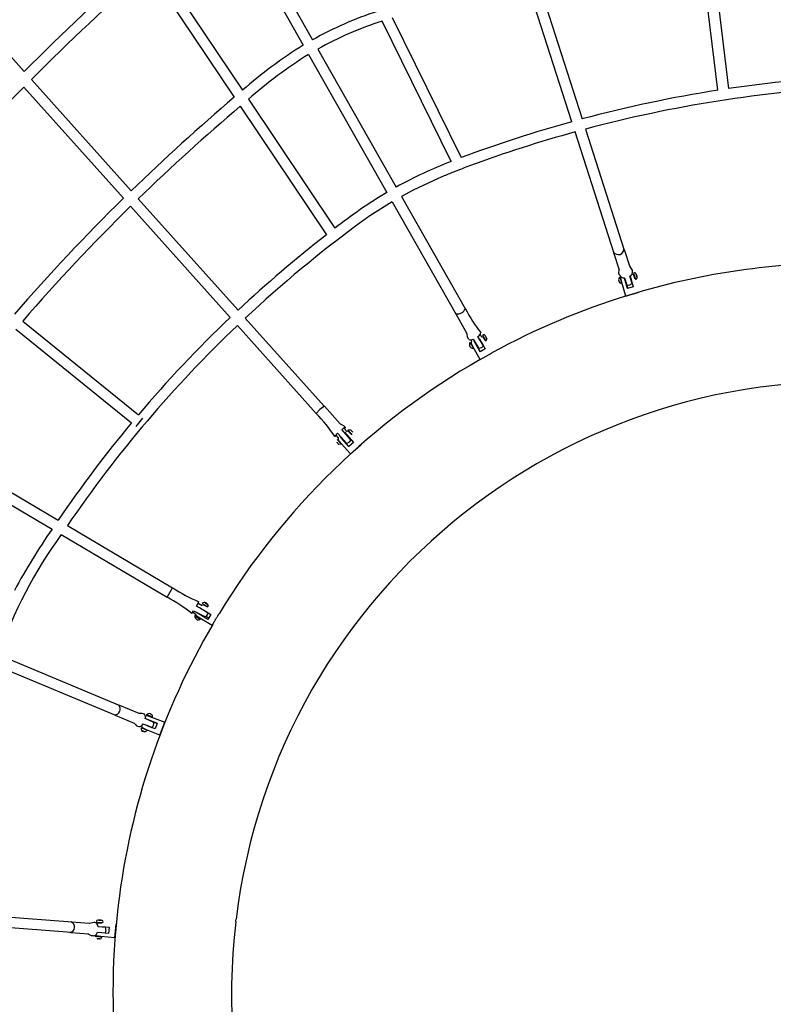
# Model space of a CAD drawing. Units: inches. Extents: x 1392 to 2957, y 96 to 782.
# Drawn here: x 2517 to 2571, y 406 to 477 of the extents above; entities that cross this region are included whole.
import ezdxf

# ---------------------------------------------------------------- set-up
doc = ezdxf.new("R2010")
doc.units = ezdxf.units.IN
doc.header["$LTSCALE"] = 5080
doc.header["$MEASUREMENT"] = 0
doc.layers.add('ASTM$DIMS', color=4, linetype='Continuous', true_color=0x00ffff)
doc.layers.add('RIPPLE 2D', color=7, linetype='Continuous', true_color=0x000000)
doc.styles.add('Arial', font='arial.ttf')
doc.dimstyles.new('ASTM RC DIMS', dxfattribs={"dimtxt": 15.74804, "dimasz": 11.81103, "dimexe": 5.905515, "dimexo": 5.905515, "dimgap": 9.842525, "dimtad": 0, "dimtih": 1, "dimtoh": 1, "dimdec": 3, "dimzin": 1, "dimdsep": 46, "dimlunit": 4, "dimtxsty": 'Arial', "dimcen": 5.905515, "dimazin": 0, "dimtfac": 1, "dimtdec": 4, "dimtix": 1, "dimtmove": 1, "dimatfit": 3, "dimfxl": 0, "dimtolj": 1, "dimtzin": 1, "dimarcsym": 0})

# ---------------------------------------------------------------- blocks, each defined once
blk = doc.blocks.new('*D1')
at = {"layer": 'ASTM$DIMS', "color": 0, "lineweight": -2}
for p, q in [((1392.092, 377.451), (1392.092, 769.149)), ((2828.991, 453.192), (2828.991, 769.149)), ((1403.903, 763.244), (2062.644, 763.244)), ((2817.18, 763.244), (2158.439, 763.244))]:
    blk.add_line(p, q, dxfattribs=at)
at = {"layer": 'ASTM$DIMS', "color": 0}
for points in [[(1403.903, 765.212), (1403.903, 761.275), (1392.092, 763.244)], [(2817.18, 761.275), (2817.18, 765.212), (2828.991, 763.244)]]:
    blk.add_solid(points, dxfattribs=at)
at = {"layer": 'Defpoints', "color": 0}
for p in [(2828.991, 763.244), (2828.991, 447.286), (1392.092, 371.545)]:
    blk.add_point(p, dxfattribs=at)
at = {"layer": 'ASTM$DIMS', "color": 0, "insert": (2110.542, 763.244), "char_height": 15.74804, "attachment_point": 5, "style": 'Arial'}
blk.add_mtext('\\A1;119\'-8{\\H1.000000x;\\S7/8;}"', dxfattribs=at)
blk = doc.blocks.new('*D2')
at = {"layer": 'ASTM$DIMS', "color": 0, "lineweight": -2}
for p, q in [((2600.864, 662.485), (2917.021, 662.485)), ((2911.115, 650.674), (2911.115, 435.63)), ((2911.115, 163.573), (2911.115, 378.617)), ((2565.646, 151.762), (2917.021, 151.762))]:
    blk.add_line(p, q, dxfattribs=at)
at = {"layer": 'ASTM$DIMS', "color": 0}
for points in [[(2913.084, 650.674), (2909.147, 650.674), (2911.115, 662.485)], [(2909.147, 163.573), (2913.084, 163.573), (2911.115, 151.762)]]:
    blk.add_solid(points, dxfattribs=at)
at = {"layer": 'Defpoints', "color": 0}
for p in [(2594.959, 662.485), (2911.115, 662.485), (2559.741, 151.762)]:
    blk.add_point(p, dxfattribs=at)
at = {"layer": 'ASTM$DIMS', "color": 0, "insert": (2911.115, 407.124), "char_height": 15.74804, "attachment_point": 5, "style": 'Arial'}
blk.add_mtext('\\A1;42\'-6{\\H1.000000x;\\S3/4;}"', dxfattribs=at)

msp = doc.modelspace()

# ---------------------------------------------------------------- linework, layer by layer
at = {"layer": 'RIPPLE 2D'}
for p, q in [((2532.4607, 485.2645), (2538.0786, 475.3793)), ((2531.796, 484.8804), (2537.4126, 474.9973)), ((2566.5742, 482.4766), (2567.8668, 471.884)), ((2567.1076, 471.7681), (2565.816, 482.3513)), ((2510.2971, 481.0831), (2517.4381, 473.1116)), ((2526.8814, 480.9988), (2533.0632, 471.7638)), ((2526.3055, 480.4791), (2532.4733, 471.2649)), ((2556.6461, 469.5133), (2553.3676, 479.7333)), ((2554.1136, 479.9209), (2557.3877, 469.7148)), ((2548.0008, 466.6641), (2543.0578, 476.7212)), ((2543.7919, 476.9679), (2548.7198, 466.9417)), ((2538.4579, 474.7118), (2544.0758, 464.8265)), ((2537.792, 474.3297), (2543.4084, 464.4472)), ((2517.9511, 472.539), (2525.0933, 464.5662)), ((2517.4078, 471.9949), (2524.5432, 464.0297)), ((2533.4929, 471.1219), (2539.679, 461.8805)), ((2532.9033, 470.6226), (2539.0704, 461.4095)), ((2557.6225, 468.9829), (2560.4042, 460.3118)), ((2559.6732, 460.0773), (2556.8808, 468.7817)), ((2544.4552, 464.159), (2549.0403, 456.0909)), ((2525.056, 463.4573), (2532.1906, 455.493)), ((2525.606, 463.9939), (2532.7498, 456.0194)), ((2543.7877, 463.7796), (2548.3729, 455.7116)), ((2560.0496, 458.8716), (2559.6516, 460.1121)), ((2560.399, 460.3602), (2560.7994, 459.1121)), ((2560.7902, 459.1408), (2560.9957, 458.8225)), ((2560.0138, 458.6622), (2560.0404, 458.9003)), ((2560.0584, 458.5218), (2560.0138, 458.6622)), ((2560.0871, 458.3829), (2560.2232, 457.9304)), ((2560.1196, 458.2898), (2560.088, 458.3817)), ((2560.9639, 457.9295), (2560.7894, 458.4558)), ((2560.8196, 458.4408), (2561.0453, 457.6906)), ((2561.0488, 458.6003), (2561.1645, 458.2856)), ((2561.0574, 458.572), (2561.0913, 458.5822)), ((2561.0671, 458.6777), (2561.2032, 458.2253)), ((2561.2836, 458.5119), (2561.2602, 458.585)), ((2561.2602, 458.585), (2561.2625, 458.5699)), ((2561.2625, 458.5699), (2561.2881, 458.4818)), ((2561.2797, 458.5107), (2561.2836, 458.5119)), ((2561.3093, 458.4238), (2561.2836, 458.5119)), ((2561.2881, 458.4818), (2561.3116, 458.4087)), ((2561.3069, 458.4231), (2561.3093, 458.4238)), ((2561.3116, 458.4087), (2561.3093, 458.4238)), ((2561.3103, 458.4228), (2561.3149, 458.406)), ((2560.1158, 458.2887), (2560.1493, 458.2988)), ((2560.1223, 458.2589), (2560.1943, 458.0254)), ((2560.2222, 458.0021), (2560.145, 458.3283)), ((2560.2205, 458.0324), (2560.1948, 458.0247)), ((2560.2114, 457.9814), (2560.199, 458.0259)), ((2560.5142, 457.0313), (2560.2221, 458.0021)), ((2560.6307, 457.5659), (2560.405, 458.3161)), ((2560.4125, 458.3424), (2560.5856, 457.8163)), ((2560.5064, 458.0482), (2560.485, 458.0504)), ((2560.5064, 458.0484), (2560.6499, 457.5716)), ((2561.0453, 457.6906), (2560.6307, 457.5659)), ((2560.9006, 458.1715), (2560.8899, 458.1631)), ((2560.9573, 457.9633), (2560.9639, 457.9297)), ((2561.1707, 458.3183), (2561.1451, 458.3106)), ((2561.164, 458.287), (2561.1492, 458.3118)), ((2549.1528, 454.3186), (2548.3554, 455.7224)), ((2517.332, 455.2369), (2525.6099, 448.5268)), ((2532.7031, 454.921), (2538.3465, 448.6212)), ((2533.2621, 455.4475), (2538.9184, 449.1335)), ((2516.8308, 454.6549), (2525.1163, 447.9387)), ((2549.1783, 454.0763), (2549.1528, 454.3186)), ((2550.0731, 454.2737), (2550.1796, 454.0863)), ((2550.2589, 454.209), (2550.4886, 453.7976)), ((2550.4648, 454.1619), (2550.4991, 454.0979)), ((2550.4768, 454.1442), (2550.4648, 454.1619)), ((2549.2657, 453.9214), (2549.1783, 454.0763)), ((2549.366, 453.7089), (2549.5957, 453.2974)), ((2549.4056, 453.8944), (2549.4661, 453.788)), ((2549.4137, 453.6235), (2549.4447, 453.6408)), ((2549.416, 453.6174), (2549.5479, 453.3832)), ((2549.5798, 453.3668), (2549.4338, 453.6686)), ((2549.5808, 453.9459), (2549.9757, 453.2636)), ((2550.0743, 453.0301), (2549.6495, 453.7894)), ((2549.7963, 453.5668), (2549.7772, 453.5605)), ((2549.8156, 453.5327), (2549.8042, 453.5263)), ((2549.8194, 453.5041), (2549.8074, 453.5281)), ((2549.8134, 453.5315), (2550.0895, 453.0386)), ((2550.3196, 453.4561), (2549.9242, 454.1383)), ((2550.0415, 453.9751), (2550.4521, 453.2417)), ((2550.1555, 453.7712), (2550.1435, 453.7611)), ((2550.176, 453.7346), (2550.1629, 453.7273)), ((2550.3195, 453.456), (2550.1678, 453.3239)), ((2550.1699, 453.7312), (2550.2189, 453.6366)), ((2550.1737, 453.7333), (2550.3194, 453.4575)), ((2550.2573, 454.1299), (2550.4384, 453.8477)), ((2550.2721, 454.1043), (2550.3032, 454.1217)), ((2550.4378, 453.8813), (2550.4143, 453.8681)), ((2550.4376, 453.849), (2550.4175, 453.8699)), ((2550.4748, 454.1431), (2550.4768, 454.1442)), ((2550.5232, 454.0626), (2550.4768, 454.1442)), ((2550.5702, 453.9758), (2550.4895, 453.7974)), ((2550.4991, 454.0979), (2550.5455, 454.0163)), ((2550.5201, 454.0609), (2550.5232, 454.0626)), ((2550.5575, 453.9987), (2550.5232, 454.0626)), ((2550.5455, 454.0163), (2550.5575, 453.9987)), ((2550.5584, 453.9991), (2550.5702, 453.9758)), ((2549.5718, 453.3962), (2549.5482, 453.3829)), ((2550.0752, 452.4823), (2549.5797, 453.3668)), ((2549.5955, 453.3), (2549.5922, 453.3073)), ((2550.1678, 453.3239), (2549.976, 453.2635)), ((2550.4521, 453.2417), (2550.0743, 453.0301)), ((2550.076, 452.4827), (2550.9338, 452.9632)), ((2538.6131, 448.8977), (2538.3446, 448.6086)), ((2538.931, 449.1342), (2538.6131, 448.8977)), ((2538.931, 449.1341), (2540.0579, 447.8763)), ((2525.9024, 448.2897), (2525.419, 447.6933)), ((2540.0579, 447.8763), (2540.2978, 447.7558)), ((2539.8729, 447.1962), (2540.5316, 446.4624)), ((2540.8241, 446.7261), (2540.1661, 447.4589)), ((2540.2978, 447.7558), (2540.4122, 447.6282)), ((2540.3149, 447.5746), (2540.5516, 447.3103)), ((2540.3629, 447.2691), (2541.0069, 446.55)), ((2540.6009, 447.447), (2540.7973, 447.4638)), ((2540.6769, 447.3615), (2540.6015, 447.4463)), ((2540.6172, 447.3692), (2540.8555, 447.1334)), ((2540.6384, 447.3485), (2540.6665, 447.3737)), ((2540.6818, 447.3561), (2540.6769, 447.3615)), ((2540.6939, 447.3425), (2540.6844, 447.3532)), ((2540.7086, 447.3261), (2540.6939, 447.3425)), ((2540.7154, 447.3185), (2540.7086, 447.3261)), ((2540.7236, 447.3093), (2540.7154, 447.3185)), ((2540.7725, 447.2547), (2540.7296, 447.3026)), ((2540.784, 447.2419), (2540.7725, 447.2547)), ((2540.7927, 447.2322), (2540.784, 447.2419)), ((2540.8012, 447.2227), (2540.7927, 447.2322)), ((2540.8093, 447.2137), (2540.8025, 447.2213)), ((2540.817, 447.2052), (2540.8093, 447.2137)), ((2540.8302, 447.1904), (2540.817, 447.2052)), ((2540.8505, 447.1685), (2540.8288, 447.149)), ((2540.9155, 447.0959), (2540.8357, 447.1844)), ((2540.8684, 447.3841), (2540.9543, 447.2886)), ((2510.3931, 446.5775), (2519.8618, 440.9753)), ((2539.743, 447.0623), (2539.9203, 446.8644)), ((2539.9613, 446.6262), (2539.8392, 446.7631)), ((2539.8715, 446.4907), (2539.9574, 446.3952)), ((2539.9043, 446.6906), (2539.9321, 446.7155)), ((2540.1226, 446.4765), (2539.9142, 446.7391)), ((2540.1538, 446.412), (2539.9574, 446.3952)), ((2540.1532, 446.4127), (2539.9674, 446.6194)), ((2540.1615, 446.8445), (2540.0404, 446.9801)), ((2540.1096, 446.5045), (2540.0882, 446.4853)), ((2540.7991, 445.7215), (2540.1226, 446.4765)), ((2540.6844, 446.261), (2540.1615, 446.8445)), ((2540.2099, 446.82), (2540.1965, 446.8064)), ((2540.322, 446.6949), (2540.3074, 446.6817)), ((2540.3281, 446.6616), (2540.6859, 446.2623)), ((2540.5196, 447.0959), (2540.5031, 447.0827)), ((2540.5233, 447.0609), (2540.5086, 447.0772)), ((2540.5437, 447.038), (2540.5271, 447.0566)), ((2540.7058, 446.563), (2540.5318, 446.4623)), ((2540.6299, 446.9708), (2540.6152, 446.9577)), ((2540.6163, 446.9586), (2540.639, 446.9331)), ((2540.6515, 446.918), (2540.6353, 446.936)), ((2540.6621, 446.9063), (2540.6524, 446.9171)), ((2541.0069, 446.55), (2540.6844, 446.261)), ((2540.6881, 446.879), (2540.7399, 446.821)), ((2540.825, 446.725), (2540.7058, 446.563)), ((2509.9327, 445.9578), (2519.4293, 440.3391)), ((2540.7991, 445.7215), (2541.5321, 446.3784)), ((2520.524, 440.5835), (2528.0652, 436.1217)), ((2520.0912, 439.9475), (2527.6743, 435.461)), ((2529.7668, 434.8181), (2529.9452, 435.1352)), ((2529.4439, 434.2882), (2529.5676, 434.4835)), ((2529.5676, 434.4835), (2530.4065, 434.0579)), ((2530.4797, 434.4196), (2529.7668, 434.8181)), ((2529.8945, 435.0394), (2530.1737, 434.8742)), ((2529.994, 434.7262), (2530.8017, 434.228)), ((2530.1772, 435.0147), (2530.5836, 434.7739)), ((2530.2375, 434.9479), (2530.2164, 434.9459)), ((2530.2164, 434.9459), (2530.5089, 434.7886)), ((2530.2358, 434.9207), (2530.2475, 434.9404)), ((2530.3753, 435.0781), (2530.4124, 435.0416)), ((2530.4228, 435.0646), (2530.3753, 435.0781)), ((2530.4103, 435.0436), (2530.4228, 435.0646)), ((2530.4124, 435.0416), (2530.4971, 434.9915)), ((2530.5075, 435.0145), (2530.4228, 435.0646)), ((2530.4843, 434.7994), (2530.477, 434.7871)), ((2530.4947, 434.9929), (2530.5075, 435.0145)), ((2530.4971, 434.9915), (2530.5447, 434.9779)), ((2530.5447, 434.9779), (2530.5075, 435.0145)), ((2530.6096, 434.819), (2530.5836, 434.7739)), ((2529.5035, 434.3787), (2529.7047, 434.2597)), ((2529.744, 434.0942), (2529.9812, 433.9539)), ((2529.7442, 434.0945), (2529.756, 434.1144)), ((2529.9995, 433.959), (2529.7462, 434.1251)), ((2530.5826, 433.8598), (2529.7695, 434.364)), ((2529.9885, 433.9662), (2529.9812, 433.9539)), ((2530.8848, 433.4322), (2529.9995, 433.959)), ((2530.0659, 433.9038), (2530.0553, 433.9258)), ((2530.5444, 434.2075), (2530.4065, 434.0579)), ((2530.4482, 434.0911), (2530.6491, 433.9715)), ((2530.5703, 434.2573), (2530.5444, 434.2075)), ((2530.8017, 434.228), (2530.5826, 433.8598)), ((2515.5993, 431.3233), (2524.2943, 427.6962)), ((2523.9988, 426.9876), (2515.3597, 430.5914)), ((2524.2659, 427.7187), (2525.6331, 427.1487)), ((2525.3419, 426.4104), (2523.9651, 426.991)), ((2525.6491, 427.1477), (2525.8488, 427.1634)), ((2525.8488, 427.1634), (2526.0134, 427.0963)), ((2526.7161, 426.4942), (2526.1044, 426.7635)), ((2526.1087, 426.9393), (2526.1305, 426.9302)), ((2526.1305, 426.9302), (2526.2414, 426.9755)), ((2526.1821, 426.7446), (2526.9658, 426.4408)), ((2526.2786, 426.9932), (2526.1903, 427.0359)), ((2526.2399, 426.9749), (2526.2396, 426.9742)), ((2526.2414, 426.9755), (2526.558, 426.8735)), ((2526.2697, 426.9703), (2526.2816, 427.0008)), ((2526.2988, 426.9979), (2526.5385, 426.9021)), ((2526.5387, 426.9016), (2526.5298, 426.8786)), ((2526.558, 426.8735), (2527.5043, 426.5062)), ((2525.8466, 426.2168), (2525.8131, 426.2308)), ((2525.8982, 426.0954), (2525.8466, 426.2168)), ((2526.2033, 425.9559), (2525.8986, 426.0957)), ((2525.9149, 426.0561), (2525.9269, 426.087)), ((2525.962, 426.3968), (2526.5742, 426.1296)), ((2526.8093, 426.0375), (2526.0256, 426.3413)), ((2526.1806, 425.9792), (2526.1718, 425.9564)), ((2526.1775, 425.9712), (2526.2019, 425.9559)), ((2527.1482, 425.5886), (2526.2031, 425.9555)), ((2526.3041, 426.2424), (2526.2988, 426.2357)), ((2526.3041, 426.2424), (2526.3831, 426.2034)), ((2526.4508, 426.6407), (2526.4497, 426.6194)), ((2526.4591, 426.6168), (2526.4499, 426.6225)), ((2526.9514, 426.4035), (2526.7161, 426.4948)), ((2526.9658, 426.4408), (2526.8093, 426.0375)), ((2527.1484, 425.5891), (2527.5042, 426.5057)), ((2525.9036, 425.8847), (2525.983, 425.8564)), ((2525.9039, 425.8798), (2525.9036, 425.8847)), ((2525.9055, 425.884), (2525.9039, 425.8798)), ((2525.9835, 425.8466), (2525.9039, 425.8798)), ((2525.983, 425.8564), (2526.0626, 425.8232)), ((2525.9867, 425.8548), (2525.9835, 425.8466)), ((2526.0629, 425.8183), (2525.9835, 425.8466)), ((2526.0879, 425.8084), (2525.991, 425.8426)), ((2526.0626, 425.8232), (2526.0629, 425.8183)), ((2526.2604, 425.9127), (2526.0879, 425.8084)), ((2511.8477, 412.9047), (2520.8816, 412.1974)), ((2520.8217, 411.4321), (2511.7755, 412.1403)), ((2520.829, 412.2114), (2522.1191, 412.1104)), ((2522.0835, 412.1132), (2522.4562, 412.1828)), ((2522.6058, 412.1925), (2523.0747, 412.1523)), ((2522.6702, 412.147), (2523.0053, 412.1386)), ((2522.6999, 412.1474), (2522.692, 412.1477)), ((2522.6997, 412.1459), (2522.7028, 412.1826)), ((2523.262, 411.8207), (2522.7227, 411.861)), ((2522.7346, 411.8816), (2523.5152, 411.8152)), ((2522.7615, 412.3374), (2522.7634, 412.3372)), ((2522.9288, 412.3222), (2522.7633, 412.3364)), ((2522.7784, 412.3352), (2522.8194, 412.3316)), ((2522.8367, 412.3315), (2522.7975, 412.3346)), ((2522.8366, 412.3298), (2522.8367, 412.3315)), ((2522.8706, 412.3286), (2522.8367, 412.3315)), ((2522.8398, 412.3314), (2522.9082, 412.3255)), ((2522.9288, 412.3226), (2522.9457, 412.3212)), ((2522.9776, 412.1607), (2522.9751, 412.1312)), ((2522.9832, 412.1342), (2522.9752, 412.1327)), ((2523.0184, 411.8574), (2523.0239, 411.8397)), ((2523.0227, 411.844), (2523.2553, 411.8217)), ((2523.0233, 411.8418), (2523.0464, 411.8394)), ((2523.9321, 411.0721), (2524.0155, 412.0528)), ((2522.0569, 411.3255), (2520.785, 411.4251)), ((2522.244, 411.2122), (2522.022, 411.3282)), ((2522.3793, 411.2015), (2522.244, 411.2122)), ((2522.5192, 411.1726), (2522.9881, 411.1324)), ((2522.6169, 411.1656), (2522.5366, 411.1717)), ((2522.922, 411.1579), (2522.5903, 411.2063)), ((2522.6163, 411.1643), (2522.6194, 411.2008)), ((2522.6894, 411.4688), (2523.2291, 411.428)), ((2523.4786, 411.3837), (2522.6979, 411.4501)), ((2522.8906, 411.1409), (2522.8876, 411.1414)), ((2522.9342, 411.1384), (2522.8877, 411.1426)), ((2522.8933, 411.1689), (2522.8909, 411.1408)), ((2523.9321, 411.0721), (2522.922, 411.1579)), ((2522.9711, 411.1347), (2522.9342, 411.1384)), ((2522.9903, 411.4452), (2522.9804, 411.426)), ((2522.984, 411.4328), (2523.4791, 411.3907)), ((2523.2873, 411.6208), (2523.2297, 411.4281)), ((2523.5152, 411.8152), (2523.4786, 411.3837)), ((2522.7298, 410.9955), (2522.65, 411.0027)), ((2522.665, 411.0015), (2522.6842, 410.9998)), ((2522.8154, 410.9885), (2522.7298, 410.9955))]:
    msp.add_line(p, q, dxfattribs=at)
for points in [[(2556.8808, 468.7817, 0.021082), (2549.3298, 466.3507, 0.0047039), (2548.2735, 465.9464, 0.0047494), (2547.4973, 465.6323), (2547.0777, 465.4545), (2545.2772, 464.5998), (2544.4552, 464.159)], [(2543.7877, 463.7796), (2542.1832, 462.7615, 0.0059024), (2541.5146, 462.2917, 0.0290702), (2533.2621, 455.4475)]]:
    msp.add_lwpolyline(points, format="xyb", dxfattribs=at)
for centre, radius, start, end in [((2691.1332, 298.6844), 246.1602, 132.171263, 134.879497), ((2691.0954, 298.7269), 245.3356, 132.197767, 134.889714), ((2550.9139, 452.4461), 26.2808, 108.175028, 119.235135), ((2551.0314, 452.1986), 25.7864, 108.01221, 119.183115), ((2554.8577, 446.9903), 32.9957, 121.91801, 131.339702), ((2555.2885, 446.3955), 32.9613, 122.060746, 131.395188), ((2581.7299, 377.961), 94.9405, 92.982638, 98.396278), ((2669.8725, 320.3214), 215.0588, 135.149057, 138.63947), ((2581.6311, 378.9819), 93.1482, 92.998577, 104.93639), ((2633.0039, 353.0941), 155.1475, 130.388578, 134.06993), ((2581.6986, 378.6644), 94.2401, 98.906835, 104.949481), ((2632.9487, 353.1555), 154.2972, 130.420685, 134.082095), ((2581.6928, 378.8152), 94.093, 105.437712, 110.513573), ((2558.9343, 438.1993), 30.4924, 111.011981, 119.162288), ((2622.3901, 364.262), 139.7413, 134.443099, 139.119387), ((2561.3318, 434.4114), 34.9771, 120.826109, 128.247394), ((2622.3914, 364.2608), 138.9753, 134.457448, 139.109131), ((2597.4237, 386.5821), 94.8908, 127.948453, 132.965791), ((2559.9766, 460.388), 0.3951, 211.474643, 4.097579), ((2576.0388, 407.1375), 52.2508, 89.855396, 106.394568), ((2560.244, 458.1834), 0.2538, 128.188062, 265.295648), ((2560.3581, 458.6742), 0.3362, 206.947125, 279.299611), ((2560.3391, 458.2963), 0.1969, 149.939498, 170.625387), ((2560.6504, 458.7754), 0.3485, 293.507559, 7.767439), ((2560.9306, 458.5298), 0.1379, 18.347632, 30.275102), ((2561.1329, 458.5659), 0.1297, 8.570799, 120.482811), ((2561.1966, 458.3543), 0.1292, 272.914625, 23.625684), ((2560.1958, 458.2902), 0.0799, 181.606085, 203.058483), ((2559.7324, 457.8394), 0.4996, 10.642794, 16.509277), ((2560.6451, 458.3041), 0.4921, 263.19987, 286.744709), ((2560.6451, 458.3041), 0.4921, 286.744673, 310.329294), ((2576.0364, 407.1436), 52.2442, 107.116406, 118.72734), ((2548.4648, 456.3267), 0.5815, 258.297144, 340.922746), ((2558.2983, 460.7948), 10.3758, 206.800893, 217.994243), ((2594.0305, 390.4845), 88.9557, 133.583847, 145.723264), ((2593.0431, 391.4175), 88.3668, 133.522181, 139.738706), ((2549.7978, 454.4377), 0.325, 292.889729, 354.705469), ((2550.3475, 454.111), 0.1327, 16.729572, 132.031044), ((2549.4029, 454.1952), 0.3062, 243.378489, 305.510489), ((2549.5636, 453.5495), 0.2547, 141.198519, 277.316665), ((2548.0417, 452.8528), 1.5772, 29.322922, 32.774519), ((2549.4195, 453.6219), 0.0057, 167.385431, 232.170877), ((2549.6303, 453.6794), 0.1969, 146.51837, 183.139863), ((2550.5302, 453.9735), 0.8528, 208.820976, 213.571559), ((2551.3667, 454.4109), 1.3852, 207.979926, 214.073315), ((2550.1491, 454.0309), 0.1469, 30.779318, 41.955099), ((2547.616, 452.3191), 2.2095, 26.56828, 28.837973), ((2576.038, 407.1388), 52.2493, 119.794038, 148.708686), ((2576.0386, 407.1383), 43.75, 83.347744, 173.100669), ((2530.3324, 440.7151), 11.2474, 33.7959, 44.572296), ((2597.6946, 387.7081), 94.3151, 140.311728, 145.613059), ((2595.1146, 496.0188), 73.0137, 221.796596, 221.799635), ((2616.006, 514.7097), 101.0458, 221.838078, 221.843251), ((2547.5591, 453.4199), 9.0109, 221.37536, 222.054423), ((2611.722, 510.8611), 95.287, 221.902153, 221.903323), ((2596.5267, 497.2186), 74.866, 221.931098, 221.933138), ((2594.8035, 495.6706), 72.5496, 221.933126, 221.937455), ((2546.5622, 452.5266), 9.0109, 221.37536, 222.054423), ((2540.1036, 446.7926), 0.1969, 158.593164, 195.762357), ((2615.2436, 514.0264), 101.0456, 221.838076, 221.84325), ((2559.2791, 412.8827), 48.3928, 145.433256, 151.536335), ((2546.8775, 420.5141), 33.0933, 144.039193, 160.935777), ((2519.9676, 440.4667), 9.1868, 326.994417, 331.783888), ((2534.3122, 445.6295), 11.3667, 236.684019, 247.406224), ((2522.35, 425.4109), 11.3635, 51.37095, 62.094671), ((2530.3461, 434.8126), 0.2635, 1.410422, 129.831895), ((2529.9002, 434.0874), 0.2483, 167.267447, 311.378918), ((2529.9011, 434.2466), 0.1969, 176.19836, 218.08205), ((2529.7528, 434.1403), 0.0143, 167.300903, 222.633801), ((2530.0124, 433.9586), 0.00525, 240.206116, 319.185729), ((2530.1215, 434.4591), 0.4921, 335.787599, 346.895411), ((2576.0386, 407.1383), 52.25, 149.684968, 173.120726), ((2523.8825, 427.452), 0.4337, 275.08515, 39.627896), ((2525.6446, 427.1844), 0.0375, 252.019445, 277.213394), ((2525.8269, 426.8665), 0.296, 339.61778, 50.931586), ((2525.7527, 425.3444), 1.7472, 60.944634, 75.49545), ((2526.3771, 426.8669), 0.2536, 359.959855, 137.299335), ((2526.2873, 426.9809), 0.0205, 56.016764, 105.153277), ((2527.0309, 428.2819), 1.4742, 250.364265, 253.055739), ((2525.7092, 426.5901), 0.409, 206.075124, 259.480901), ((2525.6571, 426.5137), 0.3265, 266.028071, 339.023928), ((2525.9726, 426.0133), 0.168, 155.532049, 273.613198), ((2525.141, 423.6579), 2.5181, 63.6131, 74.348411), ((2525.9449, 426.138), 0.0627, 222.388121, 250.30597), ((2526.2252, 426.4748), 0.4921, 315.369926, 338.785163), ((2526.2252, 426.4748), 0.4921, 338.785178, 2.29402), ((2528.3738, 412.8016), 4.25, 171.952368, 174.496045), ((2576.0393, 407.1384), 52.2507, 173.327846, 199.896593), ((2520.6559, 411.8301), 0.393, 277.874383, 73.172027), ((2522.3744, 411.8437), 0.3488, 2.845661, 76.433588), ((2522.7314, 412.2132), 0.1282, 76.406157, 189.248827), ((2522.9542, 412.194), 0.1283, 341.082972, 93.775377), ((2523.0631, 412.2318), 0.394, 264.298403, 269.372076), ((2576.0386, 407.1383), 43.75, 173.347742, 263.100669), ((2528.3738, 412.8016), 4.25, 351.952368, 354.496045), ((2522.3534, 411.5451), 0.3446, 274.321593, 347.19963), ((2522.6915, 411.3751), 0.1969, 218.732639, 239.037495), ((2522.6359, 411.2493), 0.0872, 257.362411, 268.72532), ((2522.7969, 411.6625), 0.4921, 355.143272, 18.722235), ((2522.8579, 411.1139), 0.1324, 251.45029, 7.983574)]:
    msp.add_arc(centre, radius, start, end, dxfattribs=at)
for points, weights in [([(2560.8951, 458.1671), (2560.919, 458.0771), (2560.8899, 458.1631)], [0.969877410926, 0.777422092157, 0.903379510642]), ([(2550.0753, 452.4823), (2550.0749, 452.4821), (2550.076, 452.4827)], [1, 0.98379505705, 0.969383260264])]:
    msp.add_rational_spline(points, weights, degree=2, dxfattribs=at)
for points, weights, knots in [([(2560.5143, 457.0313), (2560.5036, 457.0281), (2560.9748, 457.1698), (2561.4459, 457.3116), (2561.4566, 457.3148)], [1, 0.707106781187, 1, 0.707106781187, 1], [0, 0, 0, 1.5707963, 1.5707963, 3.1415927, 3.1415927, 3.1415927]), ([(2539.7807, 447.0203), (2539.6921, 446.9575), (2539.6813, 446.969), (2539.6611, 446.9905), (2539.8729, 447.1962)], [0.920373858594, 0.905410229183, 1, 0.836660026534, 1], [-34.5241485, -34.5241485, -34.5241485, -24.1869798, -24.1869798, -6.3364994, -6.3364994, -6.3364994]), ([(2540.1661, 447.4589), (2540.394, 447.6474), (2540.4143, 447.6259), (2540.4252, 447.6143), (2540.3525, 447.5326)], [1, 0.836660033658, 1, 0.90480416005, 0.920570115266], [-90.411419, -90.411419, -90.411419, -72.5609389, -72.5609389, -62.1575363, -62.1575363, -62.1575363]), ([(2540.6505, 446.9202), (2540.6939, 446.8716), (2540.6875, 446.8784), (2540.6845, 446.8815), (2540.6703, 446.8973)], [0.853553390595, 0.853552901807, 1, 0.926785258211, 0.89017360636], [14.7261977, 14.7261977, 14.7261977, 19.6349529, 19.6349529, 22.0890353, 22.0890353, 22.0890353]), ([(2529.7458, 434.1245), (2529.6662, 434.1595), (2529.6593, 434.1443), (2529.645, 434.1124), (2529.8483, 433.9922), (2530.0494, 433.8731), (2530.0657, 433.9034)], [0.855903412615, 0.835002036003, 1, 0.707106781187, 1, 0.709269693813, 0.995706119434], [5.2841815, 5.2841815, 5.2841815, 7.3561945, 7.3561945, 11.0342917, 11.0342917, 14.6852275, 14.6852275, 14.6852275]), ([(2530.8852, 433.4329), (2530.872, 433.4107), (2531.0995, 433.793), (2531.3484, 434.2113), (2531.3877, 434.2774)], [0.96567657592, 0.725412607362, 1, 0.707106781187, 0.96567657592], [0.0981748, 0.0981748, 0.0981748, 1.6183002, 1.6183002, 3.2397674, 3.2397674, 3.2397674])]:
    msp.add_rational_spline(points, weights, degree=2, knots=knots, dxfattribs=at)

# ---------------------------------------------------------------- dimensions: what is measured, and where the dimension line sits
at = {"layer": 'ASTM$DIMS'}
dim = msp.add_linear_dim(base=(2828.991, 763.2438), p1=(1392.0922, 371.5454), p2=(2828.991, 447.2865), dimstyle='ASTM RC DIMS', dxfattribs=at)
dim.commit()
dim.dimension.update_dxf_attribs({"geometry": '*D1', "text_midpoint": (2110.5416, 763.2438)})
dim = msp.add_linear_dim(base=(2911.1153, 662.4849), p1=(2559.7408, 151.7625), p2=(2594.9586, 662.4849), angle=90, dimstyle='ASTM RC DIMS', dxfattribs=at)
dim.commit()
dim.dimension.update_dxf_attribs({"geometry": '*D2', "text_midpoint": (2911.1153, 407.1237)})

doc.saveas('drawing.dxf')
